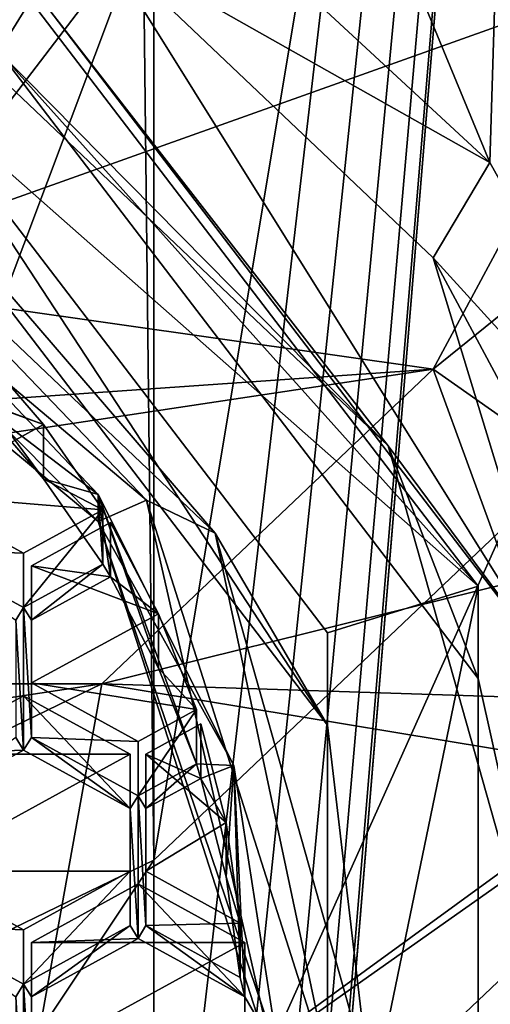
# Model space of a CAD drawing. Units: millimetres. Extents: x -25 to 25, y 0 to 139.
# Drawn here: x 5 to 7, y 80 to 86 of the extents above; entities that cross this region are included whole.
import ezdxf

# ---------------------------------------------------------------- set-up
doc = ezdxf.new("R2010")
doc.units = ezdxf.units.MM
doc.header["$LTSCALE"] = 65.185185
for name, color, linetype in [('204', 7, 'CONTINUOUS'), ('207', 7, 'CONTINUOUS'), ('333', 7, 'CONTINUOUS'), ('334', 7, 'CONTINUOUS'), ('353', 7, 'CONTINUOUS'), ('354', 7, 'CONTINUOUS'), ('359', 7, 'CONTINUOUS'), ('361', 7, 'CONTINUOUS'), ('363', 7, 'CONTINUOUS'), ('364', 7, 'CONTINUOUS'), ('366', 7, 'CONTINUOUS'), ('619', 7, 'CONTINUOUS'), ('620', 7, 'CONTINUOUS'), ('623', 7, 'CONTINUOUS'), ('624', 7, 'CONTINUOUS'), ('638', 7, 'CONTINUOUS'), ('639', 7, 'CONTINUOUS'), ('640', 7, 'CONTINUOUS'), ('641', 7, 'CONTINUOUS'), ('642', 7, 'CONTINUOUS'), ('649', 7, 'CONTINUOUS'), ('650', 7, 'CONTINUOUS'), ('651', 7, 'CONTINUOUS'), ('652', 7, 'CONTINUOUS'), ('666', 7, 'CONTINUOUS'), ('669', 7, 'CONTINUOUS'), ('670', 7, 'CONTINUOUS'), ('671', 7, 'CONTINUOUS'), ('672', 7, 'CONTINUOUS'), ('673', 7, 'CONTINUOUS'), ('674', 7, 'CONTINUOUS'), ('675', 7, 'CONTINUOUS'), ('7', 7, 'CONTINUOUS'), ('818', 7, 'CONTINUOUS'), ('820', 7, 'CONTINUOUS'), ('821', 7, 'CONTINUOUS'), ('823', 7, 'CONTINUOUS'), ('825', 7, 'CONTINUOUS'), ('865', 7, 'CONTINUOUS'), ('873', 7, 'CONTINUOUS'), ('881', 7, 'CONTINUOUS'), ('883', 7, 'CONTINUOUS'), ('892', 7, 'CONTINUOUS'), ('911', 7, 'CONTINUOUS'), ('912', 7, 'CONTINUOUS')]:
    doc.layers.add(name, color=color, linetype=linetype)

msp = doc.modelspace()

# ---------------------------------------------------------------- linework, layer by layer
at = {"layer": '204', "color": 7, "linetype": 'CONTINUOUS'}
for points in [[(5.2897, 80.9664, 66.9318), (5.2307, 86.2755, 68.6568), (5.2897, 94.8164, 71.4319), (5.2897, 80.9664, 66.9318)], [(7.2808, 92.9228, 70.8167), (5.2897, 80.9664, 66.9318), (5.2897, 94.8164, 71.4319), (7.2808, 92.9228, 70.8167)], [(7.2808, 82.86, 67.5471), (5.2897, 80.9664, 66.9318), (7.2808, 92.9228, 70.8167), (7.2808, 82.86, 67.5471)], [(3.2335, 83.6602, 67.8071), (5.2307, 86.2755, 68.6568), (2.7808, 79.7507, 66.5368), (3.2335, 83.6602, 67.8071)], [(2.7808, 79.7507, 66.5368), (5.2307, 86.2755, 68.6568), (5.2897, 80.9664, 66.9318), (2.7808, 79.7507, 66.5368)]]:
    msp.add_3dface(points, dxfattribs=at)
at = {"layer": '207', "color": 7, "linetype": 'CONTINUOUS'}
for points in [[(4.4076, 86.0918, 94.3572), (3.8794, 85.3989, 94.1321), (7.1326, 82.5252, 93.1984), (4.4076, 86.0918, 94.3572)], [(3.8794, 85.3989, 94.1321), (6.277, 82.2602, 93.1123), (7.1326, 82.5252, 93.1984), (3.8794, 85.3989, 94.1321)], [(6.277, 82.2602, 93.1123), (6.2768, 78.3806, 91.8517), (7.1326, 82.5252, 93.1984), (6.277, 82.2602, 93.1123)], [(7.1326, 82.5252, 93.1984), (6.2768, 78.3806, 91.8517), (7.1326, 78.1161, 91.7658), (7.1326, 82.5252, 93.1984)]]:
    msp.add_3dface(points, dxfattribs=at)
at = {"layer": '333', "color": 7, "linetype": 'CONTINUOUS'}
for points in [[(8.0522, 81.3951, 67.2321), (8.0368, 81.4649, 67.0938), (4.4328, 78.8388, 66.2405), (8.0522, 81.3951, 67.2321)], [(8.0522, 81.3951, 67.2321), (4.4328, 78.8388, 66.2405), (6.8951, 78.893, 69.1812), (8.0522, 81.3951, 67.2321)], [(8.0823, 81.3391, 67.38), (8.0522, 81.3951, 67.2321), (6.8951, 78.893, 69.1812), (8.0823, 81.3391, 67.38)], [(9.0049, 80.1054, 71.2283), (8.0823, 81.3391, 67.38), (6.8951, 78.893, 69.1812), (9.0049, 80.1054, 71.2283)]]:
    msp.add_3dface(points, dxfattribs=at)
at = {"layer": '334', "color": 7, "linetype": 'CONTINUOUS'}
for points in [[(6.8772, 83.7586, 65.7361), (8.8055, 85.3186, 67.1163), (8.0836, 86.0109, 66.468), (6.8772, 83.7586, 65.7361)], [(7.6418, 83.2212, 66.4028), (8.8055, 85.3186, 67.1163), (6.8772, 83.7586, 65.7361), (7.6418, 83.2212, 66.4028)], [(4.9953, 81.9689, 65.1546), (7.3206, 82.5464, 66.333), (6.8772, 83.7586, 65.7361), (4.9953, 81.9689, 65.1546)], [(7.3206, 82.5464, 66.333), (7.6418, 83.2212, 66.4028), (6.8772, 83.7586, 65.7361), (7.3206, 82.5464, 66.333)], [(7.4572, 81.8905, 66.5973), (7.3206, 82.5464, 66.333), (4.9953, 81.9689, 65.1546), (7.4572, 81.8905, 66.5973)], [(2.6271, 80.8215, 64.7818), (4.4328, 78.8388, 66.2405), (4.9953, 81.9689, 65.1546), (2.6271, 80.8215, 64.7818)], [(4.4328, 78.8388, 66.2405), (8.0368, 81.4649, 67.0938), (4.9953, 81.9689, 65.1546), (4.4328, 78.8388, 66.2405)], [(8.0368, 81.4649, 67.0938), (7.4572, 81.8905, 66.5973), (4.9953, 81.9689, 65.1546), (8.0368, 81.4649, 67.0938)]]:
    msp.add_3dface(points, dxfattribs=at)
at = {"layer": '353', "color": 7, "linetype": 'CONTINUOUS'}
for points in [[(5.2897, 80.9664, 66.9318), (7.2808, 82.86, 67.5471), (5.2901, 78.4172, 74.7781), (5.2897, 80.9664, 66.9318)], [(5.2901, 78.4172, 74.7781), (7.2808, 82.86, 67.5471), (7.2812, 80.3108, 75.3934), (5.2901, 78.4172, 74.7781)], [(2.7808, 79.7507, 66.5368), (5.2897, 80.9664, 66.9318), (2.7812, 77.2014, 74.383), (2.7808, 79.7507, 66.5368)], [(2.7812, 77.2014, 74.383), (5.2897, 80.9664, 66.9318), (5.2901, 78.4172, 74.7781), (2.7812, 77.2014, 74.383)]]:
    msp.add_3dface(points, dxfattribs=at)
at = {"layer": '354', "color": 7, "linetype": 'CONTINUOUS'}
msp.add_3dface([(7.4163, 78.6532, 75.9062), (5.2901, 78.4172, 74.7781), (7.2812, 80.3108, 75.3934), (7.4163, 78.6532, 75.9062)], dxfattribs=at)
at = {"layer": '359', "color": 7, "linetype": 'CONTINUOUS'}
for points in [[(4.9748, 83.0466, 94.9457), (3.8576, 84.2278, 95.3295), (4.6644, 83.1355, 94.9746), (4.9748, 83.0466, 94.9457)], [(4.6644, 83.1355, 94.9746), (3.8576, 84.2278, 95.3295), (4.2759, 83.5839, 95.1203), (4.6644, 83.1355, 94.9746)], [(5.0011, 82.6506, 94.8171), (4.9748, 83.0466, 94.9457), (4.6644, 83.1355, 94.9746), (5.0011, 82.6506, 94.8171)], [(5.744, 81.5057, 94.445), (4.9748, 83.0466, 94.9457), (5.532, 81.5143, 94.4478), (5.744, 81.5057, 94.445)], [(4.9748, 83.0466, 94.9457), (5.0011, 82.6506, 94.8171), (5.045, 82.5783, 94.7936), (4.9748, 83.0466, 94.9457)], [(5.532, 81.5143, 94.4478), (4.9748, 83.0466, 94.9457), (5.318, 82.0585, 94.6247), (5.532, 81.5143, 94.4478)], [(5.318, 82.0585, 94.6247), (4.9748, 83.0466, 94.9457), (5.045, 82.5783, 94.7936), (5.318, 82.0585, 94.6247)], [(4.5509, 82.4034, 94.7367), (3.9447, 82.7363, 94.8449), (4.5071, 82.3313, 94.7133), (4.5509, 82.4034, 94.7367)], [(5.0011, 82.6506, 94.8171), (4.5509, 82.4034, 94.7367), (4.5951, 82.3313, 94.7133), (5.0011, 82.6506, 94.8171)], [(5.045, 82.5783, 94.7936), (5.0011, 82.6506, 94.8171), (4.5951, 82.3313, 94.7133), (5.045, 82.5783, 94.7936)], [(4.5509, 81.5934, 94.4736), (4.5509, 82.4034, 94.7367), (4.5071, 82.3313, 94.7133), (4.5509, 81.5934, 94.4736)], [(4.5509, 82.4034, 94.7367), (4.5509, 81.5934, 94.4736), (4.5951, 81.6655, 94.497), (4.5509, 82.4034, 94.7367)], [(4.5951, 82.3313, 94.7133), (4.5509, 82.4034, 94.7367), (4.5951, 81.6655, 94.497), (4.5951, 82.3313, 94.7133)], [(4.5509, 81.5934, 94.4736), (4.5071, 82.3313, 94.7133), (4.5071, 81.6655, 94.497), (4.5509, 81.5934, 94.4736)], [(3.9447, 81.2605, 94.3654), (4.5509, 81.5934, 94.4736), (4.5071, 81.6655, 94.497), (3.9447, 81.2605, 94.3654)], [(4.5509, 81.5934, 94.4736), (5.1571, 81.2605, 94.3654), (4.5951, 81.6655, 94.497), (4.5509, 81.5934, 94.4736)], [(4.5951, 81.6655, 94.497), (5.1571, 81.2605, 94.3654), (5.2013, 81.3327, 94.3888), (4.5951, 81.6655, 94.497)], [(5.2455, 81.2605, 94.3654), (5.532, 81.5143, 94.4478), (5.2013, 81.3327, 94.3888), (5.2455, 81.2605, 94.3654)], [(5.2455, 81.2605, 94.3654), (5.5584, 81.4324, 94.4212), (5.532, 81.5143, 94.4478), (5.2455, 81.2605, 94.3654)], [(5.5584, 81.4324, 94.4212), (5.744, 81.5057, 94.445), (5.532, 81.5143, 94.4478), (5.5584, 81.4324, 94.4212)], [(5.744, 81.5057, 94.445), (5.5584, 81.4324, 94.4212), (5.7009, 80.8721, 94.2392), (5.744, 81.5057, 94.445)], [(5.7812, 80.3007, 94.0535), (5.744, 81.5057, 94.445), (5.7009, 80.8721, 94.2392), (5.7812, 80.3007, 94.0535)], [(6, 79.8569, 93.9093), (5.744, 81.5057, 94.445), (5.8075, 80.1898, 94.0175), (6, 79.8569, 93.9093)], [(5.8075, 80.1898, 94.0175), (5.744, 81.5057, 94.445), (5.7812, 80.3007, 94.0535), (5.8075, 80.1898, 94.0175)], [(5.1571, 81.2605, 94.3654), (5.2013, 80.5227, 94.1256), (5.2013, 81.3327, 94.3888), (5.1571, 81.2605, 94.3654)], [(5.2013, 80.5227, 94.1256), (5.2455, 80.5948, 94.1491), (5.2013, 81.3327, 94.3888), (5.2013, 80.5227, 94.1256)], [(5.2455, 80.5948, 94.1491), (5.2455, 81.2605, 94.3654), (5.2013, 81.3327, 94.3888), (5.2455, 80.5948, 94.1491)], [(5.1571, 80.5948, 94.1491), (5.2013, 80.5227, 94.1256), (5.1571, 81.2605, 94.3654), (5.1571, 80.5948, 94.1491)], [(3.9447, 80.5948, 94.1491), (4.5071, 80.1898, 94.0175), (4.5509, 80.2619, 94.0409), (3.9447, 80.5948, 94.1491)], [(4.5509, 80.2619, 94.0409), (4.5951, 80.1898, 94.0175), (5.1571, 80.5948, 94.1491), (4.5509, 80.2619, 94.0409)], [(4.5951, 80.1898, 94.0175), (5.2013, 80.5227, 94.1256), (5.1571, 80.5948, 94.1491), (4.5951, 80.1898, 94.0175)], [(5.2013, 80.5227, 94.1256), (5.8075, 80.1898, 94.0175), (5.2455, 80.5948, 94.1491), (5.2013, 80.5227, 94.1256)], [(5.2455, 80.5948, 94.1491), (5.8075, 80.1898, 94.0175), (5.7812, 80.3007, 94.0535), (5.2455, 80.5948, 94.1491)], [(4.5509, 80.2619, 94.0409), (4.5071, 80.1898, 94.0175), (4.5509, 79.452, 93.7777), (4.5509, 80.2619, 94.0409)], [(4.5951, 79.5241, 93.8012), (4.5951, 80.1898, 94.0175), (4.5509, 80.2619, 94.0409), (4.5951, 79.5241, 93.8012)], [(4.5951, 79.5241, 93.8012), (4.5509, 80.2619, 94.0409), (4.5509, 79.452, 93.7777), (4.5951, 79.5241, 93.8012)], [(4.5071, 80.1898, 94.0175), (4.5071, 79.5241, 93.8012), (4.5509, 79.452, 93.7777), (4.5071, 80.1898, 94.0175)], [(5.8075, 79.5241, 93.8012), (6, 79.8569, 93.9093), (5.8075, 80.1898, 94.0175), (5.8075, 79.5241, 93.8012)]]:
    msp.add_3dface(points, dxfattribs=at)
at = {"layer": '361', "color": 7, "linetype": 'CONTINUOUS'}
for points in [[(4.9748, 82.8921, 95.4212), (2.8294, 85.056, 96.1243), (2.6535, 84.8205, 96.0478), (4.9748, 82.8921, 95.4212)], [(5.2497, 83.0146, 95.4611), (2.8294, 85.056, 96.1243), (4.9748, 82.8921, 95.4212), (5.2497, 83.0146, 95.4611)], [(6, 79.7024, 94.3849), (5.2497, 83.0146, 95.4611), (4.9748, 82.8921, 95.4212), (6, 79.7024, 94.3849)], [(6.3, 79.7025, 94.3849), (5.2497, 83.0146, 95.4611), (6, 79.7024, 94.3849), (6.3, 79.7025, 94.3849)]]:
    msp.add_3dface(points, dxfattribs=at)
at = {"layer": '363', "color": 7, "linetype": 'CONTINUOUS'}
for points in [[(3.8576, 84.2278, 95.3295), (4.9748, 83.0466, 94.9457), (2.6535, 84.8205, 96.0478), (3.8576, 84.2278, 95.3295)], [(4.9748, 83.0466, 94.9457), (4.9748, 82.8921, 95.4212), (2.6535, 84.8205, 96.0478), (4.9748, 83.0466, 94.9457)], [(4.9748, 83.0466, 94.9457), (5.744, 81.5057, 94.445), (4.9748, 82.8921, 95.4212), (4.9748, 83.0466, 94.9457)], [(5.744, 81.5057, 94.445), (6, 79.8569, 93.9093), (4.9748, 82.8921, 95.4212), (5.744, 81.5057, 94.445)], [(6, 79.8569, 93.9093), (6, 79.7024, 94.3849), (4.9748, 82.8921, 95.4212), (6, 79.8569, 93.9093)]]:
    msp.add_3dface(points, dxfattribs=at)
at = {"layer": '364', "color": 7, "linetype": 'CONTINUOUS'}
for points in [[(6.277, 82.2602, 93.1123), (3.8794, 85.3989, 94.1321), (6.277, 81.7348, 94.7298), (6.277, 82.2602, 93.1123)], [(6.277, 81.7348, 94.7298), (3.8794, 85.3989, 94.1321), (3.8794, 84.8733, 95.7495), (6.277, 81.7348, 94.7298)], [(6.2768, 78.3806, 91.8517), (6.277, 82.2602, 93.1123), (6.277, 77.8555, 93.4693), (6.2768, 78.3806, 91.8517)], [(6.277, 77.8555, 93.4693), (6.277, 82.2602, 93.1123), (6.277, 81.7348, 94.7298), (6.277, 77.8555, 93.4693)]]:
    msp.add_3dface(points, dxfattribs=at)
at = {"layer": '366', "color": 7, "linetype": 'CONTINUOUS'}
for points in [[(2.8294, 85.056, 96.1243), (5.2497, 83.0146, 95.4611), (3.2561, 85.0932, 96.0441), (2.8294, 85.056, 96.1243)], [(3.2561, 85.0932, 96.0441), (5.2497, 83.0146, 95.4611), (5.6397, 82.8263, 95.3075), (3.2561, 85.0932, 96.0441)], [(3.8794, 84.8733, 95.7495), (3.2561, 85.0932, 96.0441), (5.6397, 82.8263, 95.3075), (3.8794, 84.8733, 95.7495)], [(6.277, 81.7348, 94.7298), (3.8794, 84.8733, 95.7495), (5.6397, 82.8263, 95.3075), (6.277, 81.7348, 94.7298)], [(5.2497, 83.0146, 95.4611), (6.3, 79.7025, 94.3849), (5.6397, 82.8263, 95.3075), (5.2497, 83.0146, 95.4611)], [(5.6397, 82.8263, 95.3075), (6.3, 79.7025, 94.3849), (6.5121, 79.7296, 94.3013), (5.6397, 82.8263, 95.3075)], [(6.277, 81.7348, 94.7298), (5.6397, 82.8263, 95.3075), (6.5121, 79.7296, 94.3013), (6.277, 81.7348, 94.7298)], [(6.277, 77.8555, 93.4693), (6.277, 81.7348, 94.7298), (6.5121, 79.7296, 94.3013), (6.277, 77.8555, 93.4693)]]:
    msp.add_3dface(points, dxfattribs=at)
at = {"layer": '619', "color": 7, "linetype": 'CONTINUOUS'}
for points in [[(5.2013, 80.8317, 93.1746), (5.2013, 80.5227, 94.1256), (4.5951, 80.4988, 93.0664), (5.2013, 80.8317, 93.1746)], [(5.2013, 80.5227, 94.1256), (4.5951, 80.1898, 94.0175), (4.5951, 80.4988, 93.0664), (5.2013, 80.5227, 94.1256)]]:
    msp.add_3dface(points, dxfattribs=at)
at = {"layer": '620', "color": 7, "linetype": 'CONTINUOUS'}
for points in [[(4.5951, 80.4988, 93.0664), (4.5951, 80.1898, 94.0175), (4.5951, 79.8331, 92.8501), (4.5951, 80.4988, 93.0664)], [(4.5951, 80.1898, 94.0175), (4.5951, 79.5241, 93.8012), (4.5951, 79.8331, 92.8501), (4.5951, 80.1898, 94.0175)]]:
    msp.add_3dface(points, dxfattribs=at)
at = {"layer": '623', "color": 7, "linetype": 'CONTINUOUS'}
for points in [[(5.8075, 79.5241, 93.8012), (5.8075, 80.1898, 94.0175), (5.8075, 80.4988, 93.0664), (5.8075, 79.5241, 93.8012)], [(5.8075, 79.8331, 92.8501), (5.8075, 79.5241, 93.8012), (5.8075, 80.4988, 93.0664), (5.8075, 79.8331, 92.8501)]]:
    msp.add_3dface(points, dxfattribs=at)
at = {"layer": '624', "color": 7, "linetype": 'CONTINUOUS'}
for points in [[(5.8075, 80.1898, 94.0175), (5.2013, 80.5227, 94.1256), (5.2013, 80.8317, 93.1746), (5.8075, 80.1898, 94.0175)], [(5.8075, 80.1898, 94.0175), (5.2013, 80.8317, 93.1746), (5.8075, 80.4988, 93.0664), (5.8075, 80.1898, 94.0175)]]:
    msp.add_3dface(points, dxfattribs=at)
at = {"layer": '638', "color": 7, "linetype": 'CONTINUOUS'}
for points in [[(3.9447, 80.9038, 93.198), (3.9447, 80.5948, 94.1491), (4.5509, 80.571, 93.0899), (3.9447, 80.9038, 93.198)], [(3.9447, 80.5948, 94.1491), (4.5509, 80.2619, 94.0409), (4.5509, 80.571, 93.0899), (3.9447, 80.5948, 94.1491)]]:
    msp.add_3dface(points, dxfattribs=at)
at = {"layer": '639', "color": 7, "linetype": 'CONTINUOUS'}
for points in [[(4.5509, 80.2619, 94.0409), (5.1571, 80.5948, 94.1491), (5.1571, 80.9038, 93.198), (4.5509, 80.2619, 94.0409)], [(4.5509, 80.571, 93.0899), (4.5509, 80.2619, 94.0409), (5.1571, 80.9038, 93.198), (4.5509, 80.571, 93.0899)]]:
    msp.add_3dface(points, dxfattribs=at)
at = {"layer": '640', "color": 7, "linetype": 'CONTINUOUS'}
for points in [[(5.1571, 80.5948, 94.1491), (5.1571, 81.2605, 94.3654), (5.1571, 81.5696, 93.4143), (5.1571, 80.5948, 94.1491)], [(5.1571, 80.9038, 93.198), (5.1571, 80.5948, 94.1491), (5.1571, 81.5696, 93.4143), (5.1571, 80.9038, 93.198)]]:
    msp.add_3dface(points, dxfattribs=at)
at = {"layer": '641', "color": 7, "linetype": 'CONTINUOUS'}
for points in [[(5.1571, 81.2605, 94.3654), (4.5509, 81.5934, 94.4736), (4.5509, 81.9024, 93.5225), (5.1571, 81.2605, 94.3654)], [(5.1571, 81.5696, 93.4143), (5.1571, 81.2605, 94.3654), (4.5509, 81.9024, 93.5225), (5.1571, 81.5696, 93.4143)]]:
    msp.add_3dface(points, dxfattribs=at)
at = {"layer": '642', "color": 7, "linetype": 'CONTINUOUS'}
for points in [[(4.5509, 81.5934, 94.4736), (3.9447, 81.5696, 93.4143), (4.5509, 81.9024, 93.5225), (4.5509, 81.5934, 94.4736)], [(4.5509, 81.5934, 94.4736), (3.9447, 81.2605, 94.3654), (3.9447, 81.5696, 93.4143), (4.5509, 81.5934, 94.4736)]]:
    msp.add_3dface(points, dxfattribs=at)
at = {"layer": '649', "color": 7, "linetype": 'CONTINUOUS'}
for points in [[(5.5584, 81.7414, 93.4702), (5.5584, 81.4324, 94.4212), (5.2455, 81.5696, 93.4143), (5.5584, 81.7414, 93.4702)], [(5.5584, 81.4324, 94.4212), (5.2455, 81.2605, 94.3654), (5.2455, 81.5696, 93.4143), (5.5584, 81.4324, 94.4212)]]:
    msp.add_3dface(points, dxfattribs=at)
at = {"layer": '650', "color": 7, "linetype": 'CONTINUOUS'}
for points in [[(5.2455, 81.5696, 93.4143), (5.2455, 81.2605, 94.3654), (5.2455, 80.9038, 93.198), (5.2455, 81.5696, 93.4143)], [(5.2455, 81.2605, 94.3654), (5.2455, 80.5948, 94.1491), (5.2455, 80.9038, 93.198), (5.2455, 81.2605, 94.3654)]]:
    msp.add_3dface(points, dxfattribs=at)
at = {"layer": '651', "color": 7, "linetype": 'CONTINUOUS'}
for points in [[(5.2455, 80.9038, 93.198), (5.2455, 80.5948, 94.1491), (5.7812, 80.6097, 93.1025), (5.2455, 80.9038, 93.198)], [(5.2455, 80.5948, 94.1491), (5.7812, 80.3007, 94.0535), (5.7812, 80.6097, 93.1025), (5.2455, 80.5948, 94.1491)]]:
    msp.add_3dface(points, dxfattribs=at)
at = {"layer": '652', "color": 7, "linetype": 'CONTINUOUS'}
for points in [[(5.5584, 81.4324, 94.4212), (5.5584, 81.7414, 93.4702), (5.7009, 81.1811, 93.2881), (5.5584, 81.4324, 94.4212)], [(5.7009, 80.8721, 94.2392), (5.5584, 81.4324, 94.4212), (5.7009, 81.1811, 93.2881), (5.7009, 80.8721, 94.2392)], [(5.7812, 80.6097, 93.1025), (5.7009, 80.8721, 94.2392), (5.7009, 81.1811, 93.2881), (5.7812, 80.6097, 93.1025)], [(5.7812, 80.3007, 94.0535), (5.7009, 80.8721, 94.2392), (5.7812, 80.6097, 93.1025), (5.7812, 80.3007, 94.0535)]]:
    msp.add_3dface(points, dxfattribs=at)
at = {"layer": '666', "color": 7, "linetype": 'CONTINUOUS'}
for points in [[(4.6644, 83.4445, 94.0235), (4.2759, 83.5839, 95.1203), (4.2759, 83.8929, 94.1692), (4.6644, 83.4445, 94.0235)], [(4.6644, 83.1355, 94.9746), (4.2759, 83.5839, 95.1203), (4.6644, 83.4445, 94.0235), (4.6644, 83.1355, 94.9746)], [(5.0011, 82.9597, 93.866), (4.6644, 83.1355, 94.9746), (4.6644, 83.4445, 94.0235), (5.0011, 82.9597, 93.866)], [(5.0011, 82.6506, 94.8171), (4.6644, 83.1355, 94.9746), (5.0011, 82.9597, 93.866), (5.0011, 82.6506, 94.8171)]]:
    msp.add_3dface(points, dxfattribs=at)
at = {"layer": '669', "color": 7, "linetype": 'CONTINUOUS'}
for points in [[(3.9447, 83.0453, 93.8938), (3.9447, 82.7363, 94.8449), (4.5509, 82.7124, 93.7857), (3.9447, 83.0453, 93.8938)], [(3.9447, 82.7363, 94.8449), (4.5509, 82.4034, 94.7367), (4.5509, 82.7124, 93.7857), (3.9447, 82.7363, 94.8449)]]:
    msp.add_3dface(points, dxfattribs=at)
at = {"layer": '670', "color": 7, "linetype": 'CONTINUOUS'}
for points in [[(4.5509, 82.4034, 94.7367), (5.0011, 82.6506, 94.8171), (5.0011, 82.9597, 93.866), (4.5509, 82.4034, 94.7367)], [(4.5509, 82.4034, 94.7367), (5.0011, 82.9597, 93.866), (4.5509, 82.7124, 93.7857), (4.5509, 82.4034, 94.7367)]]:
    msp.add_3dface(points, dxfattribs=at)
at = {"layer": '671', "color": 7, "linetype": 'CONTINUOUS'}
for points in [[(5.318, 82.3675, 93.6736), (5.045, 82.5783, 94.7936), (5.045, 82.8873, 93.8425), (5.318, 82.3675, 93.6736)], [(5.318, 82.0585, 94.6247), (5.045, 82.5783, 94.7936), (5.318, 82.3675, 93.6736), (5.318, 82.0585, 94.6247)], [(5.532, 81.8233, 93.4968), (5.318, 82.0585, 94.6247), (5.318, 82.3675, 93.6736), (5.532, 81.8233, 93.4968)], [(5.532, 81.5143, 94.4478), (5.318, 82.0585, 94.6247), (5.532, 81.8233, 93.4968), (5.532, 81.5143, 94.4478)]]:
    msp.add_3dface(points, dxfattribs=at)
at = {"layer": '672', "color": 7, "linetype": 'CONTINUOUS'}
for points in [[(5.045, 82.8873, 93.8425), (5.045, 82.5783, 94.7936), (4.5951, 82.6403, 93.7622), (5.045, 82.8873, 93.8425)], [(5.045, 82.5783, 94.7936), (4.5951, 82.3313, 94.7133), (4.5951, 82.6403, 93.7622), (5.045, 82.5783, 94.7936)]]:
    msp.add_3dface(points, dxfattribs=at)
at = {"layer": '673', "color": 7, "linetype": 'CONTINUOUS'}
for points in [[(4.5951, 82.6403, 93.7622), (4.5951, 82.3313, 94.7133), (4.5951, 81.9746, 93.5459), (4.5951, 82.6403, 93.7622)], [(4.5951, 82.3313, 94.7133), (4.5951, 81.6655, 94.497), (4.5951, 81.9746, 93.5459), (4.5951, 82.3313, 94.7133)]]:
    msp.add_3dface(points, dxfattribs=at)
at = {"layer": '674', "color": 7, "linetype": 'CONTINUOUS'}
for points in [[(4.5951, 81.9746, 93.5459), (4.5951, 81.6655, 94.497), (5.2013, 81.6417, 93.4378), (4.5951, 81.9746, 93.5459)], [(4.5951, 81.6655, 94.497), (5.2013, 81.3327, 94.3888), (5.2013, 81.6417, 93.4378), (4.5951, 81.6655, 94.497)]]:
    msp.add_3dface(points, dxfattribs=at)
at = {"layer": '675', "color": 7, "linetype": 'CONTINUOUS'}
for points in [[(5.2013, 81.3327, 94.3888), (5.532, 81.5143, 94.4478), (5.532, 81.8233, 93.4968), (5.2013, 81.3327, 94.3888)], [(5.2013, 81.3327, 94.3888), (5.532, 81.8233, 93.4968), (5.2013, 81.6417, 93.4378), (5.2013, 81.3327, 94.3888)]]:
    msp.add_3dface(points, dxfattribs=at)
at = {"layer": '7', "color": 7, "linetype": 'CONTINUOUS'}
for points in [[(0.8243, 31.6764, -21.8499), (0, 32.1624, -21.8631), (8.4698, 105.0025, -19.7641), (0.8243, 31.6764, -21.8499)], [(8.4698, 105.0025, -19.7641), (0, 32.1624, -21.8631), (0, 105.0025, -21.5025), (8.4698, 105.0025, -19.7641)], [(1.4332, 30.5223, -21.8242), (0.8243, 31.6764, -21.8499), (8.4698, 105.0025, -19.7641), (1.4332, 30.5223, -21.8242)], [(1.8315, 28.9565, -21.8021), (1.4332, 30.5223, -21.8242), (8.4698, 105.0025, -19.7641), (1.8315, 28.9565, -21.8021)], [(1.9968, 27.178, -21.7965), (1.8315, 28.9565, -21.8021), (8.4698, 105.0025, -19.7641), (1.9968, 27.178, -21.7965)], [(9.5465, 4.5, -19.8207), (1.9066, 25.3812, -21.8135), (8.4698, 105.0025, -19.7641), (9.5465, 4.5, -19.8207)], [(1.9066, 25.3812, -21.8135), (1.9968, 27.178, -21.7965), (8.4698, 105.0025, -19.7641), (1.9066, 25.3812, -21.8135)]]:
    msp.add_3dface(points, dxfattribs=at)
at = {"layer": '818', "color": 7, "linetype": 'CONTINUOUS'}
for points in [[(7.198, 84.9334, 95.7691), (5.2891, 89.5634, 87.6), (5.2143, 86.7717, 96.3664), (7.198, 84.9334, 95.7691)], [(7.2817, 87.6683, 86.9843), (5.2891, 89.5634, 87.6), (7.198, 84.9334, 95.7691), (7.2817, 87.6683, 86.9843)], [(8.5, 82.6084, 95.0136), (7.2817, 87.6683, 86.9843), (7.198, 84.9334, 95.7691), (8.5, 82.6084, 95.0136)]]:
    msp.add_3dface(points, dxfattribs=at)
at = {"layer": '820', "color": 7, "linetype": 'CONTINUOUS'}
for points in [[(7.6081, 81.9926, 95.3393), (4.9959, 86.1809, 96.7001), (4.7, 85.7975, 96.5756), (7.6081, 81.9926, 95.3393)], [(6.8768, 84.392, 96.1189), (4.9959, 86.1809, 96.7001), (7.6081, 81.9926, 95.3393), (6.8768, 84.392, 96.1189)], [(8.0839, 82.1389, 95.3868), (6.8768, 84.392, 96.1189), (7.6081, 81.9926, 95.3393), (8.0839, 82.1389, 95.3868)]]:
    msp.add_3dface(points, dxfattribs=at)
at = {"layer": '821', "color": 7, "linetype": 'CONTINUOUS'}
for points in [[(4.4076, 86.0918, 94.3572), (7.1326, 82.5252, 93.1984), (4.4084, 85.5658, 95.9745), (4.4076, 86.0918, 94.3572)], [(4.4084, 85.5658, 95.9745), (7.1326, 82.5252, 93.1984), (7.1329, 81.9993, 94.8157), (4.4084, 85.5658, 95.9745)], [(7.1326, 82.5252, 93.1984), (7.1326, 78.1161, 91.7658), (7.1329, 81.9993, 94.8157), (7.1326, 82.5252, 93.1984)], [(7.1329, 81.9993, 94.8157), (7.1326, 78.1161, 91.7658), (7.1329, 77.591, 93.3834), (7.1329, 81.9993, 94.8157)]]:
    msp.add_3dface(points, dxfattribs=at)
at = {"layer": '823', "color": 7, "linetype": 'CONTINUOUS'}
for points in [[(7.198, 84.9334, 95.7691), (5.2143, 86.7717, 96.3664), (4.9959, 86.1809, 96.7001), (7.198, 84.9334, 95.7691)], [(7.198, 84.9334, 95.7691), (4.9959, 86.1809, 96.7001), (6.8768, 84.392, 96.1189), (7.198, 84.9334, 95.7691)], [(8.5, 82.6084, 95.0136), (7.198, 84.9334, 95.7691), (6.8768, 84.392, 96.1189), (8.5, 82.6084, 95.0136)], [(8.5, 82.6084, 95.0136), (6.8768, 84.392, 96.1189), (8.0839, 82.1389, 95.3868), (8.5, 82.6084, 95.0136)]]:
    msp.add_3dface(points, dxfattribs=at)
at = {"layer": '825', "color": 7, "linetype": 'CONTINUOUS'}
for points in [[(3.8232, 85.9838, 96.4821), (4.4084, 85.5658, 95.9745), (6.622, 83.322, 95.6172), (3.8232, 85.9838, 96.4821)], [(4.7, 85.7975, 96.5756), (3.8232, 85.9838, 96.4821), (6.622, 83.322, 95.6172), (4.7, 85.7975, 96.5756)], [(7.6081, 81.9926, 95.3393), (4.7, 85.7975, 96.5756), (6.622, 83.322, 95.6172), (7.6081, 81.9926, 95.3393)], [(4.4084, 85.5658, 95.9745), (7.1329, 81.9993, 94.8157), (6.622, 83.322, 95.6172), (4.4084, 85.5658, 95.9745)], [(6.622, 83.322, 95.6172), (7.1329, 81.9993, 94.8157), (7.6464, 79.6859, 94.4358), (6.622, 83.322, 95.6172)], [(7.6081, 81.9926, 95.3393), (6.622, 83.322, 95.6172), (7.6464, 79.6859, 94.4358), (7.6081, 81.9926, 95.3393)], [(7.1329, 81.9993, 94.8157), (7.1329, 77.591, 93.3834), (7.6464, 79.6859, 94.4358), (7.1329, 81.9993, 94.8157)]]:
    msp.add_3dface(points, dxfattribs=at)
at = {"layer": '865', "color": 7, "linetype": 'CONTINUOUS'}
for points in [[(5.2013, 80.8317, 93.1746), (4.5951, 80.4988, 93.0664), (5.8075, 80.4988, 93.0664), (5.2013, 80.8317, 93.1746)], [(4.5951, 80.4988, 93.0664), (4.5951, 79.8331, 92.8501), (5.8075, 80.4988, 93.0664), (4.5951, 80.4988, 93.0664)], [(4.5951, 79.8331, 92.8501), (5.8075, 79.8331, 92.8501), (5.8075, 80.4988, 93.0664), (4.5951, 79.8331, 92.8501)]]:
    msp.add_3dface(points, dxfattribs=at)
at = {"layer": '873', "color": 7, "linetype": 'CONTINUOUS'}
for points in [[(3.9447, 81.5696, 93.4143), (5.1571, 81.5696, 93.4143), (4.5509, 81.9024, 93.5225), (3.9447, 81.5696, 93.4143)], [(3.9447, 81.5696, 93.4143), (3.9447, 80.9038, 93.198), (5.1571, 81.5696, 93.4143), (3.9447, 81.5696, 93.4143)], [(3.9447, 80.9038, 93.198), (5.1571, 80.9038, 93.198), (5.1571, 81.5696, 93.4143), (3.9447, 80.9038, 93.198)], [(3.9447, 80.9038, 93.198), (4.5509, 80.571, 93.0899), (5.1571, 80.9038, 93.198), (3.9447, 80.9038, 93.198)]]:
    msp.add_3dface(points, dxfattribs=at)
at = {"layer": '881', "color": 7, "linetype": 'CONTINUOUS'}
for points in [[(5.5584, 81.7414, 93.4702), (5.2455, 81.5696, 93.4143), (5.7009, 81.1811, 93.2881), (5.5584, 81.7414, 93.4702)], [(5.2455, 81.5696, 93.4143), (5.2455, 80.9038, 93.198), (5.7009, 81.1811, 93.2881), (5.2455, 81.5696, 93.4143)], [(5.2455, 80.9038, 93.198), (5.7812, 80.6097, 93.1025), (5.7009, 81.1811, 93.2881), (5.2455, 80.9038, 93.198)]]:
    msp.add_3dface(points, dxfattribs=at)
at = {"layer": '883', "color": 7, "linetype": 'CONTINUOUS'}
for points in [[(5.318, 82.3675, 93.6736), (5.045, 82.8873, 93.8425), (4.5951, 82.6403, 93.7622), (5.318, 82.3675, 93.6736)], [(5.318, 82.3675, 93.6736), (4.5951, 82.6403, 93.7622), (4.5951, 81.9746, 93.5459), (5.318, 82.3675, 93.6736)], [(5.532, 81.8233, 93.4968), (5.318, 82.3675, 93.6736), (4.5951, 81.9746, 93.5459), (5.532, 81.8233, 93.4968)], [(5.532, 81.8233, 93.4968), (4.5951, 81.9746, 93.5459), (5.2013, 81.6417, 93.4378), (5.532, 81.8233, 93.4968)]]:
    msp.add_3dface(points, dxfattribs=at)
at = {"layer": '892', "color": 7, "linetype": 'CONTINUOUS'}
for points in [[(4.6644, 83.4445, 94.0235), (4.2759, 83.8929, 94.1692), (3.9447, 83.711, 94.1101), (4.6644, 83.4445, 94.0235)], [(4.6644, 83.4445, 94.0235), (3.9447, 83.711, 94.1101), (3.9447, 83.0453, 93.8938), (4.6644, 83.4445, 94.0235)], [(5.0011, 82.9597, 93.866), (4.6644, 83.4445, 94.0235), (3.9447, 83.0453, 93.8938), (5.0011, 82.9597, 93.866)], [(5.0011, 82.9597, 93.866), (3.9447, 83.0453, 93.8938), (4.5509, 82.7124, 93.7857), (5.0011, 82.9597, 93.866)]]:
    msp.add_3dface(points, dxfattribs=at)
at = {"layer": '911', "color": 7, "linetype": 'CONTINUOUS'}
for points in [[(3.2331, 84.2783, 65.905), (8.0836, 86.0109, 66.468), (5.2303, 86.8919, 66.7542), (3.2331, 84.2783, 65.905)], [(6.8772, 83.7586, 65.7361), (8.0836, 86.0109, 66.468), (3.2331, 84.2783, 65.905), (6.8772, 83.7586, 65.7361)], [(0, 83.2786, 65.5802), (6.8772, 83.7586, 65.7361), (3.2331, 84.2783, 65.905), (0, 83.2786, 65.5802)], [(4.9953, 81.9689, 65.1546), (6.8772, 83.7586, 65.7361), (-4.9953, 81.9689, 65.1546), (4.9953, 81.9689, 65.1546)], [(-4.9953, 81.9689, 65.1546), (6.8772, 83.7586, 65.7361), (0, 83.2786, 65.5802), (-4.9953, 81.9689, 65.1546)], [(4.9953, 81.9689, 65.1546), (-4.9953, 81.9689, 65.1546), (-2.6271, 80.8215, 64.7818), (4.9953, 81.9689, 65.1546)], [(2.6271, 80.8215, 64.7818), (4.9953, 81.9689, 65.1546), (-2.6271, 80.8215, 64.7818), (2.6271, 80.8215, 64.7818)]]:
    msp.add_3dface(points, dxfattribs=at)
at = {"layer": '912', "color": 7, "linetype": 'CONTINUOUS'}
for points in [[(3.2331, 84.2783, 65.905), (5.2303, 86.8919, 66.7542), (3.2335, 83.6602, 67.8071), (3.2331, 84.2783, 65.905)], [(3.2335, 83.6602, 67.8071), (5.2303, 86.8919, 66.7542), (5.2307, 86.2755, 68.6568), (3.2335, 83.6602, 67.8071)]]:
    msp.add_3dface(points, dxfattribs=at)

doc.saveas('drawing.dxf')
